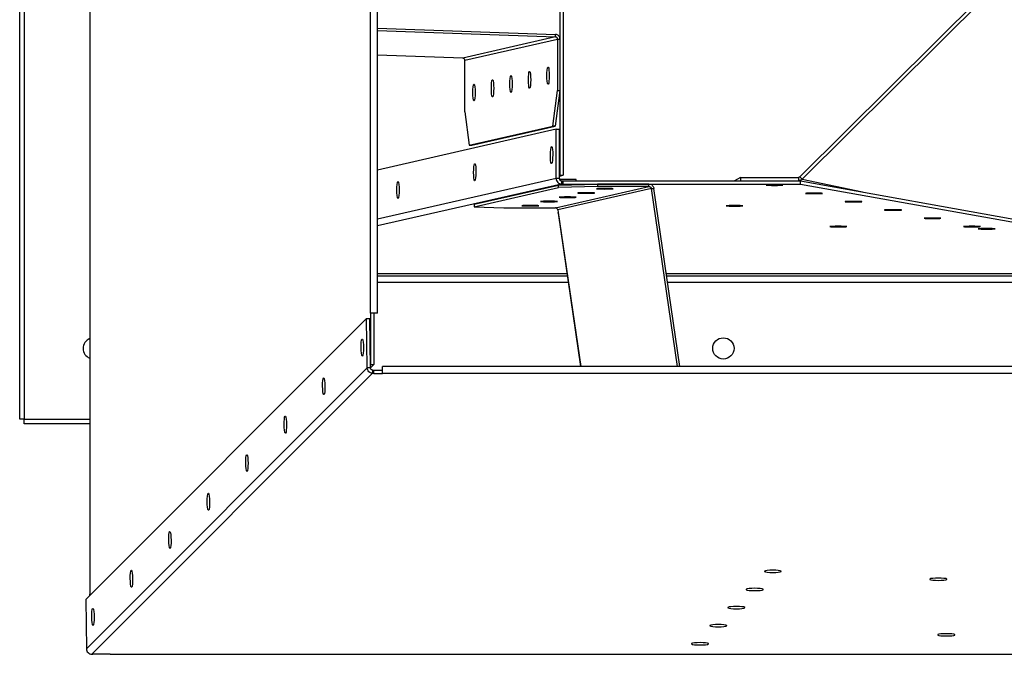
# Model space of a CAD drawing. Units: inches. Extents: x 2 to 923, y -138 to 498.
# Drawn here: x 160 to 175, y 69 to 78 of the extents above; entities that cross this region are included whole.
import ezdxf

# ---------------------------------------------------------------- set-up
doc = ezdxf.new("R2010")
doc.units = ezdxf.units.IN
doc.header["$MEASUREMENT"] = 0

msp = doc.modelspace()

# ---------------------------------------------------------------- linework, layer by layer
at = {"color": 7, "linetype": 'Continuous', "lineweight": 25}
for p, q in [((160.98754, 96.83852), (160.98754, 69.44826)), ((160.98802, 96.83852), (160.98802, 69.44826)), ((159.90806, 72.14254), (159.90806, 94.14423)), ((159.97897, 94.14423), (159.97897, 72.14254)), ((165.31872, 73.77896), (165.31872, 92.50782)), ((165.42401, 73.77896), (165.42401, 92.50782)), ((168.23761, 79.48155), (168.23761, 75.90337)), ((168.28794, 79.48155), (168.28794, 75.90337)), ((171.93851, 75.87983), (175.55343, 79.47504)), ((171.97372, 75.84376), (175.58864, 79.43897)), ((165.42401, 78.17244), (168.17145, 78.07441)), ((165.42401, 78.13436), (168.17161, 78.03633)), ((168.17161, 78.03633), (166.74124, 77.71021)), ((168.17161, 78.03633), (168.17145, 78.07441)), ((166.76949, 77.67641), (168.19986, 78.00253)), ((168.19986, 78.00253), (168.23761, 78.00253)), ((168.19986, 78.00253), (168.19986, 77.20878)), ((168.23761, 78.00253), (168.23761, 77.20878)), ((166.74124, 77.71021), (165.42401, 77.7572)), ((166.76949, 76.88266), (166.76949, 77.67641)), ((168.12837, 76.66332), (168.19986, 77.20878)), ((168.23761, 77.20878), (168.16612, 76.66332)), ((168.19986, 77.20878), (168.23761, 77.20878)), ((166.76949, 76.88266), (166.84097, 76.36979)), ((168.18219, 76.61393), (165.42401, 75.98516)), ((166.84097, 76.36979), (168.12837, 76.66332)), ((166.87872, 76.36979), (168.16612, 76.66332)), ((168.16612, 76.66332), (168.12837, 76.66332)), ((168.17902, 75.85301), (168.18219, 76.61393)), ((168.18219, 76.61393), (168.23252, 76.61371)), ((168.22936, 75.85279), (168.23252, 76.61371)), ((166.84097, 76.36979), (166.87872, 76.36979)), ((168.17902, 75.85301), (165.42401, 75.22497)), ((168.26173, 75.76906), (165.42401, 75.12216)), ((168.22936, 75.85279), (168.17902, 75.85301)), ((168.21646, 75.75265), (168.81711, 75.76895)), ((168.22951, 75.89005), (168.28759, 75.90329)), ((168.23726, 75.90329), (168.22956, 75.90153)), ((168.48766, 75.83791), (168.23332, 75.83791)), ((168.23761, 75.90337), (168.23726, 75.90329)), ((168.23761, 75.90337), (168.28794, 75.90337)), ((168.26173, 75.81983), (168.26173, 75.76906)), ((168.26173, 75.81983), (168.28794, 75.81972)), ((168.26173, 75.76906), (168.28794, 75.76895)), ((168.28759, 75.90329), (168.28794, 75.90337)), ((168.28794, 75.76895), (168.28794, 75.81972)), ((168.28794, 75.81972), (171.94978, 75.81972)), ((168.28794, 75.76895), (171.94978, 75.76895)), ((168.48774, 75.81972), (168.48766, 75.83791)), ((168.81711, 75.76895), (168.81711, 75.73086)), ((169.61086, 75.76895), (168.81711, 75.76895)), ((169.61086, 75.73086), (169.61086, 75.76895)), ((171.02351, 75.8705), (170.92938, 75.81972)), ((171.02351, 75.8705), (171.02351, 75.81972)), ((171.02351, 75.8705), (171.91499, 75.8705)), ((171.02351, 75.81972), (171.91499, 75.81972)), ((171.91499, 75.8705), (171.91499, 75.81972)), ((171.93851, 75.87983), (171.97372, 75.84376)), ((171.94978, 75.76895), (171.94978, 75.81972)), ((171.94978, 75.81972), (175.61161, 75.16154)), ((171.94978, 75.76895), (175.61161, 75.11076)), ((171.97372, 75.84376), (172.90571, 75.6479)), ((166.91647, 75.45631), (168.21646, 75.75265)), ((166.91647, 75.41823), (168.21646, 75.71457)), ((168.1679, 75.40193), (169.61086, 75.73086)), ((169.64801, 75.69899), (168.20505, 75.37006)), ((168.21646, 75.71457), (168.21646, 75.75265)), ((168.81711, 75.73086), (168.21646, 75.71457)), ((169.61086, 75.73086), (168.81711, 75.73086)), ((170.04961, 72.95579), (169.64801, 75.69899)), ((169.64801, 75.69899), (169.68576, 75.69883)), ((170.08734, 72.95579), (169.68576, 75.69883)), ((166.91647, 75.45631), (166.91647, 75.41823)), ((166.91647, 75.41823), (167.37415, 75.40193)), ((167.37415, 75.40193), (168.1679, 75.40193)), ((168.20505, 75.37006), (168.21087, 75.33031)), ((168.21087, 75.33031), (168.55849, 72.95579)), ((168.21097, 75.31974), (168.55705, 72.95579)), ((168.34755, 74.38676), (165.42401, 74.38676)), ((165.42401, 74.35397), (168.35235, 74.35397)), ((165.42401, 74.25498), (168.36685, 74.25498)), ((181.34537, 74.38676), (169.87785, 74.38676)), ((169.88265, 74.35397), (181.34057, 74.35397)), ((169.89714, 74.25498), (181.32608, 74.25498)), ((165.25678, 73.69475), (160.92608, 69.36405)), ((165.25678, 73.69475), (165.3071, 73.69545)), ((165.26713, 72.93313), (165.25678, 73.69475)), ((165.31744, 72.93383), (165.3071, 73.69545)), ((165.42401, 73.77896), (165.31872, 73.77896)), ((165.31872, 73.77896), (165.31872, 72.98521)), ((165.36906, 73.77896), (165.36906, 72.98521)), ((165.26713, 72.93313), (160.93643, 68.60243)), ((165.31744, 72.93383), (165.26713, 72.93313)), ((165.31677, 72.98325), (165.31872, 72.98521)), ((165.31748, 72.93363), (165.36906, 72.98521)), ((165.31872, 72.98521), (165.36906, 72.98521)), ((165.34936, 72.9012), (165.34936, 72.85086)), ((165.34936, 72.9012), (165.36906, 72.90084)), ((165.36906, 72.8505), (165.36906, 72.90084)), ((165.36906, 72.90084), (165.50135, 72.90084)), ((185.72187, 72.95579), (165.50135, 72.95579)), ((165.50135, 72.8505), (165.50135, 72.95579)), ((165.34936, 72.85086), (161.01866, 68.52016)), ((165.34936, 72.85086), (165.36906, 72.8505)), ((165.36906, 72.8505), (165.50135, 72.8505)), ((185.72187, 72.8505), (165.50135, 72.8505)), ((159.97897, 72.14254), (159.90806, 72.14254)), ((159.97897, 72.07163), (159.97897, 72.14254)), ((159.97897, 72.14254), (160.98754, 72.14254)), ((160.98754, 72.07163), (159.97897, 72.07163)), ((160.98802, 69.44826), (160.98754, 69.44826)), ((160.98802, 69.42599), (160.98802, 69.44826)), ((160.92608, 69.36405), (160.93643, 68.60243)), ((161.01866, 68.52016), (161.03836, 68.5198)), ((161.30294, 68.5198), (161.03836, 68.5198)), ((161.30294, 68.5198), (189.92028, 68.5198)), ((161.30294, 68.51932), (161.30294, 68.5198)), ((161.30294, 68.51932), (189.92028, 68.51932))]:
    msp.add_line(p, q, dxfattribs=at)
at = {"color": 7, "linetype": 'Continuous', "lineweight": 25, "flags": 128}
for points in [[(167.50208, 77.3102), (167.50101, 77.26495), (167.4979, 77.22516), (167.49314, 77.19563), (167.48731, 77.17992), (167.4811, 77.17992), (167.47526, 77.19563), (167.47051, 77.22516), (167.4674, 77.26495), (167.46633, 77.3102), (167.4674, 77.35545), (167.47051, 77.39523), (167.47526, 77.42477), (167.4811, 77.44048), (167.48731, 77.44048), (167.49314, 77.42477), (167.4979, 77.39523), (167.50101, 77.35545), (167.50208, 77.3102)], [(167.78764, 77.37531), (167.78656, 77.33006), (167.78346, 77.29027), (167.7787, 77.26074), (167.77287, 77.24502), (167.76666, 77.24502), (167.76082, 77.26074), (167.75607, 77.29027), (167.75296, 77.33006), (167.75188, 77.37531), (167.75296, 77.42055), (167.75607, 77.46034), (167.76082, 77.48987), (167.76666, 77.50559), (167.77287, 77.50559), (167.7787, 77.48987), (167.78346, 77.46034), (167.78656, 77.42055), (167.78764, 77.37531)], [(168.0732, 77.44041), (168.07212, 77.39517), (168.06902, 77.35538), (168.06426, 77.32584), (168.05842, 77.31013), (168.05221, 77.31013), (168.04638, 77.32584), (168.04162, 77.35538), (168.03852, 77.39517), (168.03744, 77.44041), (168.03852, 77.48566), (168.04162, 77.52545), (168.04638, 77.55498), (168.05221, 77.57069), (168.05842, 77.57069), (168.06426, 77.55498), (168.06902, 77.52545), (168.07212, 77.48566), (168.0732, 77.44041)], [(166.93097, 77.17999), (166.92989, 77.13474), (166.92679, 77.09495), (166.92203, 77.06542), (166.9162, 77.0497), (166.90999, 77.0497), (166.90415, 77.06542), (166.89939, 77.09495), (166.89629, 77.13474), (166.89521, 77.17999), (166.89629, 77.22523), (166.89939, 77.26502), (166.90415, 77.29455), (166.90999, 77.31027), (166.9162, 77.31027), (166.92203, 77.29455), (166.92679, 77.26502), (166.92989, 77.22523), (166.93097, 77.17999)], [(167.21653, 77.24509), (167.21545, 77.19985), (167.21234, 77.16006), (167.20759, 77.13052), (167.20175, 77.11481), (167.19554, 77.11481), (167.18971, 77.13052), (167.18495, 77.16006), (167.18185, 77.19985), (167.18077, 77.24509), (167.18185, 77.29034), (167.18495, 77.33013), (167.18971, 77.35966), (167.19554, 77.37537), (167.20175, 77.37537), (167.20759, 77.35966), (167.21234, 77.33013), (167.21545, 77.29034), (167.21653, 77.24509)], [(168.12695, 76.21735), (168.12568, 76.17211), (168.12242, 76.13232), (168.11754, 76.10278), (168.11165, 76.08707), (168.10544, 76.08707), (168.09968, 76.10278), (168.09505, 76.13232), (168.09211, 76.17211), (168.09122, 76.21735), (168.09249, 76.2626), (168.09576, 76.30239), (168.10063, 76.33192), (168.10653, 76.34763), (168.11273, 76.34763), (168.11849, 76.33192), (168.12312, 76.30239), (168.12606, 76.2626), (168.12695, 76.21735)], [(166.94291, 75.94743), (166.94165, 75.90219), (166.93838, 75.8624), (166.9335, 75.83287), (166.92761, 75.81715), (166.9214, 75.81715), (166.91564, 75.83287), (166.91101, 75.8624), (166.90807, 75.90219), (166.90719, 75.94743), (166.90845, 75.99268), (166.91172, 76.03247), (166.91659, 76.062), (166.92249, 76.07772), (166.92869, 76.07772), (166.93446, 76.062), (166.93909, 76.03247), (166.94202, 75.99268), (166.94291, 75.94743)], [(165.75887, 75.67752), (165.75761, 75.63227), (165.75434, 75.59248), (165.74947, 75.56295), (165.74357, 75.54724), (165.73737, 75.54724), (165.7316, 75.56295), (165.72697, 75.59248), (165.72404, 75.63227), (165.72315, 75.67752), (165.72441, 75.72276), (165.72768, 75.76255), (165.73256, 75.79208), (165.73845, 75.8078), (165.74465, 75.8078), (165.75042, 75.79208), (165.75505, 75.76255), (165.75798, 75.72276), (165.75887, 75.67752)], [(171.54685, 75.74856), (171.59209, 75.74881), (171.63188, 75.74952), (171.66142, 75.75062), (171.67713, 75.75196), (171.67713, 75.75339), (171.66142, 75.75473), (171.63188, 75.75582), (171.59209, 75.75654), (171.54685, 75.75678), (171.5016, 75.75654), (171.46181, 75.75582), (171.43228, 75.75473), (171.41657, 75.75339), (171.41657, 75.75196), (171.43228, 75.75062), (171.46181, 75.74952), (171.5016, 75.74881), (171.54685, 75.74856)], [(168.64285, 75.63494), (168.59761, 75.63469), (168.55782, 75.63398), (168.52829, 75.63288), (168.51257, 75.63154), (168.51257, 75.63011), (168.52829, 75.62877), (168.55782, 75.62768), (168.59761, 75.62696), (168.64285, 75.62672), (168.6881, 75.62696), (168.72789, 75.62768), (168.75742, 75.62877), (168.77314, 75.63011), (168.77314, 75.63154), (168.75742, 75.63288), (168.72789, 75.63398), (168.6881, 75.63469), (168.64285, 75.63494)], [(168.92969, 75.70033), (168.88445, 75.70008), (168.84466, 75.69937), (168.81513, 75.69827), (168.79941, 75.69693), (168.79941, 75.6955), (168.81513, 75.69416), (168.84466, 75.69307), (168.88445, 75.69235), (168.92969, 75.6921), (168.97494, 75.69235), (169.01473, 75.69307), (169.04426, 75.69416), (169.05998, 75.6955), (169.05998, 75.69693), (169.04426, 75.69827), (169.01473, 75.69937), (168.97494, 75.70008), (168.92969, 75.70033)], [(172.1557, 75.62062), (172.20094, 75.62087), (172.24073, 75.62158), (172.27027, 75.62267), (172.28598, 75.62402), (172.28598, 75.62544), (172.27027, 75.62679), (172.24073, 75.62788), (172.20094, 75.62859), (172.1557, 75.62884), (172.11045, 75.62859), (172.07066, 75.62788), (172.04113, 75.62679), (172.02542, 75.62544), (172.02542, 75.62402), (172.04113, 75.62267), (172.07066, 75.62158), (172.11045, 75.62087), (172.1557, 75.62062)], [(168.06918, 75.50417), (168.02393, 75.50392), (167.98414, 75.5032), (167.95461, 75.50211), (167.9389, 75.50077), (167.9389, 75.49934), (167.95461, 75.498), (167.98414, 75.49691), (168.02393, 75.49619), (168.06918, 75.49594), (168.11442, 75.49619), (168.15421, 75.49691), (168.18374, 75.498), (168.19946, 75.49934), (168.19946, 75.50077), (168.18374, 75.50211), (168.15421, 75.5032), (168.11442, 75.50392), (168.06918, 75.50417)], [(168.35602, 75.56955), (168.31077, 75.56931), (168.27098, 75.56859), (168.24145, 75.5675), (168.22573, 75.56616), (168.22573, 75.56473), (168.24145, 75.56339), (168.27098, 75.56229), (168.31077, 75.56158), (168.35602, 75.56133), (168.40126, 75.56158), (168.44105, 75.56229), (168.47058, 75.56339), (168.4863, 75.56473), (168.4863, 75.56616), (168.47058, 75.5675), (168.44105, 75.56859), (168.40126, 75.56931), (168.35602, 75.56955)], [(172.76455, 75.49268), (172.80979, 75.49292), (172.84958, 75.49364), (172.87911, 75.49473), (172.89483, 75.49607), (172.89483, 75.4975), (172.87911, 75.49884), (172.84958, 75.49994), (172.80979, 75.50065), (172.76455, 75.5009), (172.7193, 75.50065), (172.67951, 75.49994), (172.64998, 75.49884), (172.63427, 75.4975), (172.63427, 75.49607), (172.64998, 75.49473), (172.67951, 75.49364), (172.7193, 75.49292), (172.76455, 75.49268)], [(167.78234, 75.43878), (167.73709, 75.43853), (167.6973, 75.43782), (167.66777, 75.43672), (167.65206, 75.43538), (167.65206, 75.43395), (167.66777, 75.43261), (167.6973, 75.43152), (167.73709, 75.4308), (167.78234, 75.43056), (167.82758, 75.4308), (167.86737, 75.43152), (167.89691, 75.43261), (167.91262, 75.43395), (167.91262, 75.43538), (167.89691, 75.43672), (167.86737, 75.43782), (167.82758, 75.43853), (167.78234, 75.43878)], [(168.21097, 75.31974), (168.21093, 75.32001), (168.21087, 75.33031)], [(170.93003, 75.42871), (170.97527, 75.42895), (171.01506, 75.42967), (171.04459, 75.43076), (171.06031, 75.4321), (171.06031, 75.43353), (171.04459, 75.43487), (171.01506, 75.43597), (170.97527, 75.43668), (170.93003, 75.43693), (170.88478, 75.43668), (170.84499, 75.43597), (170.81546, 75.43487), (170.79974, 75.43353), (170.79974, 75.4321), (170.81546, 75.43076), (170.84499, 75.42967), (170.88478, 75.42895), (170.93003, 75.42871)], [(173.3734, 75.36473), (173.41864, 75.36498), (173.45843, 75.3657), (173.48796, 75.36679), (173.50368, 75.36813), (173.50368, 75.36956), (173.48796, 75.3709), (173.45843, 75.37199), (173.41864, 75.37271), (173.3734, 75.37296), (173.32815, 75.37271), (173.28836, 75.37199), (173.25883, 75.3709), (173.24312, 75.36956), (173.24312, 75.36813), (173.25883, 75.36679), (173.28836, 75.3657), (173.32815, 75.36498), (173.3734, 75.36473)], [(173.98225, 75.23679), (174.02749, 75.23704), (174.06728, 75.23775), (174.09681, 75.23885), (174.11253, 75.24019), (174.11253, 75.24162), (174.09681, 75.24296), (174.06728, 75.24405), (174.02749, 75.24477), (173.98225, 75.24501), (173.937, 75.24477), (173.89721, 75.24405), (173.86768, 75.24296), (173.85196, 75.24162), (173.85196, 75.24019), (173.86768, 75.23885), (173.89721, 75.23775), (173.937, 75.23704), (173.98225, 75.23679)], [(172.52943, 75.10885), (172.57468, 75.1091), (172.61447, 75.10981), (172.644, 75.1109), (172.65971, 75.11225), (172.65971, 75.11367), (172.644, 75.11502), (172.61447, 75.11611), (172.57468, 75.11682), (172.52943, 75.11707), (172.48419, 75.11682), (172.4444, 75.11611), (172.41486, 75.11502), (172.39915, 75.11367), (172.39915, 75.11225), (172.41486, 75.1109), (172.4444, 75.10981), (172.48419, 75.1091), (172.52943, 75.10885)], [(174.5911, 75.10885), (174.63634, 75.1091), (174.67613, 75.10981), (174.70566, 75.1109), (174.72138, 75.11225), (174.72138, 75.11367), (174.70566, 75.11502), (174.67613, 75.11611), (174.63634, 75.11682), (174.5911, 75.11707), (174.54585, 75.11682), (174.50606, 75.11611), (174.47653, 75.11502), (174.46081, 75.11367), (174.46081, 75.11225), (174.47653, 75.1109), (174.50606, 75.10981), (174.54585, 75.1091), (174.5911, 75.10885)], [(174.81786, 75.07442), (174.86311, 75.07466), (174.90289, 75.07538), (174.93243, 75.07647), (174.94814, 75.07781), (174.94814, 75.07924), (174.93243, 75.08058), (174.90289, 75.08168), (174.86311, 75.08239), (174.81786, 75.08264), (174.77261, 75.08239), (174.73282, 75.08168), (174.70329, 75.08058), (174.68758, 75.07924), (174.68758, 75.07781), (174.70329, 75.07647), (174.73282, 75.07538), (174.77261, 75.07466), (174.81786, 75.07442)], [(165.20851, 73.24604), (165.20803, 73.20079), (165.20543, 73.16101), (165.20101, 73.13148), (165.1953, 73.11577), (165.18901, 73.11577), (165.18288, 73.13148), (165.17766, 73.16101), (165.17397, 73.20079), (165.17227, 73.24604), (165.17275, 73.29128), (165.17535, 73.33106), (165.17977, 73.36059), (165.18547, 73.37631), (165.19177, 73.37631), (165.19789, 73.36059), (165.20312, 73.33106), (165.2068, 73.29128), (165.20851, 73.24604)], [(164.61524, 72.65277), (164.61476, 72.60753), (164.61216, 72.56774), (164.60774, 72.53821), (164.60204, 72.5225), (164.59574, 72.5225), (164.58962, 72.53821), (164.58439, 72.56774), (164.58071, 72.60753), (164.579, 72.65277), (164.57948, 72.69801), (164.58208, 72.73779), (164.58651, 72.76732), (164.59221, 72.78304), (164.5985, 72.78304), (164.60463, 72.76732), (164.60985, 72.73779), (164.61354, 72.69801), (164.61524, 72.65277)], [(164.02198, 72.0595), (164.0215, 72.01426), (164.01889, 71.97447), (164.01447, 71.94494), (164.00877, 71.92923), (164.00248, 71.92923), (163.99635, 71.94494), (163.99113, 71.97447), (163.98744, 72.01426), (163.98573, 72.0595), (163.98621, 72.10474), (163.98882, 72.14453), (163.99324, 72.17406), (163.99894, 72.18977), (164.00523, 72.18977), (164.01136, 72.17406), (164.01658, 72.14453), (164.02027, 72.10474), (164.02198, 72.0595)], [(163.42871, 71.46623), (163.42823, 71.42099), (163.42562, 71.3812), (163.4212, 71.35167), (163.4155, 71.33596), (163.40921, 71.33596), (163.40308, 71.35167), (163.39786, 71.3812), (163.39417, 71.42099), (163.39246, 71.46623), (163.39294, 71.51147), (163.39555, 71.55126), (163.39997, 71.58079), (163.40567, 71.5965), (163.41196, 71.5965), (163.41809, 71.58079), (163.42331, 71.55126), (163.427, 71.51147), (163.42871, 71.46623)], [(162.83544, 70.87296), (162.83496, 70.82772), (162.83235, 70.78794), (162.82793, 70.75841), (162.82223, 70.74269), (162.81594, 70.74269), (162.80981, 70.75841), (162.80459, 70.78794), (162.8009, 70.82772), (162.7992, 70.87296), (162.79967, 70.91821), (162.80228, 70.95799), (162.8067, 70.98752), (162.8124, 71.00323), (162.8187, 71.00323), (162.82482, 70.98752), (162.83005, 70.95799), (162.83373, 70.91821), (162.83544, 70.87296)], [(162.24217, 70.2797), (162.24169, 70.23445), (162.23909, 70.19467), (162.23467, 70.16514), (162.22896, 70.14943), (162.22267, 70.14943), (162.21654, 70.16514), (162.21132, 70.19467), (162.20763, 70.23445), (162.20593, 70.2797), (162.20641, 70.32494), (162.20901, 70.36472), (162.21343, 70.39425), (162.21913, 70.40997), (162.22543, 70.40997), (162.23155, 70.39425), (162.23678, 70.36472), (162.24046, 70.32494), (162.24217, 70.2797)], [(161.6489, 69.68643), (161.64842, 69.64119), (161.64582, 69.6014), (161.6414, 69.57187), (161.6357, 69.55616), (161.6294, 69.55616), (161.62328, 69.57187), (161.61805, 69.6014), (161.61437, 69.64119), (161.61266, 69.68643), (161.61314, 69.73167), (161.61574, 69.77145), (161.62017, 69.80098), (161.62587, 69.8167), (161.63216, 69.8167), (161.63829, 69.80098), (161.64351, 69.77145), (161.6472, 69.73167), (161.6489, 69.68643)], [(171.52005, 69.81573), (171.4748, 69.81465), (171.43501, 69.81154), (171.40548, 69.80679), (171.38977, 69.80095), (171.38977, 69.79474), (171.40548, 69.78891), (171.43501, 69.78415), (171.4748, 69.78105), (171.52005, 69.77997), (171.5653, 69.78105), (171.60508, 69.78415), (171.63462, 69.78891), (171.65033, 69.79474), (171.65033, 69.80095), (171.63462, 69.80679), (171.60508, 69.81154), (171.5653, 69.81465), (171.52005, 69.81573)], [(174.072, 69.69444), (174.02675, 69.69336), (173.98696, 69.69025), (173.95743, 69.6855), (173.94172, 69.67966), (173.94172, 69.67345), (173.95743, 69.66762), (173.98696, 69.66286), (174.02675, 69.65976), (174.072, 69.65868), (174.11724, 69.65976), (174.15703, 69.66286), (174.18657, 69.66762), (174.20228, 69.67345), (174.20228, 69.67966), (174.18657, 69.6855), (174.15703, 69.69025), (174.11724, 69.69336), (174.072, 69.69444)], [(171.2398, 69.5366), (171.19456, 69.53552), (171.15477, 69.53242), (171.12524, 69.52766), (171.10952, 69.52183), (171.10952, 69.51562), (171.12524, 69.50978), (171.15477, 69.50503), (171.19456, 69.50192), (171.2398, 69.50084), (171.28505, 69.50192), (171.32484, 69.50503), (171.35437, 69.50978), (171.37009, 69.51562), (171.37009, 69.52183), (171.35437, 69.52766), (171.32484, 69.53242), (171.28505, 69.53552), (171.2398, 69.5366)], [(170.95956, 69.25748), (170.91431, 69.2564), (170.87453, 69.25329), (170.84499, 69.24854), (170.82928, 69.2427), (170.82928, 69.23649), (170.84499, 69.23066), (170.87453, 69.2259), (170.91431, 69.2228), (170.95956, 69.22172), (171.00481, 69.2228), (171.0446, 69.2259), (171.07413, 69.23066), (171.08984, 69.23649), (171.08984, 69.2427), (171.07413, 69.24854), (171.0446, 69.25329), (171.00481, 69.2564), (170.95956, 69.25748)], [(161.05564, 69.09316), (161.05516, 69.04792), (161.05255, 69.00813), (161.04813, 68.9786), (161.04243, 68.96289), (161.03614, 68.96289), (161.03001, 68.9786), (161.02479, 69.00813), (161.0211, 69.04792), (161.01939, 69.09316), (161.01987, 69.1384), (161.02248, 69.17819), (161.0269, 69.20772), (161.0326, 69.22343), (161.03889, 69.22343), (161.04502, 69.20772), (161.05024, 69.17819), (161.05393, 69.1384), (161.05564, 69.09316)], [(170.67932, 68.97835), (170.63407, 68.97727), (170.59428, 68.97417), (170.56475, 68.96941), (170.54903, 68.96358), (170.54903, 68.95737), (170.56475, 68.95153), (170.59428, 68.94678), (170.63407, 68.94367), (170.67932, 68.94259), (170.72456, 68.94367), (170.76435, 68.94678), (170.79388, 68.95153), (170.8096, 68.95737), (170.8096, 68.96358), (170.79388, 68.96941), (170.76435, 68.97417), (170.72456, 68.97727), (170.67932, 68.97835)], [(174.1953, 68.83727), (174.15006, 68.8362), (174.11027, 68.83309), (174.08074, 68.82833), (174.06502, 68.8225), (174.06502, 68.81629), (174.08074, 68.81046), (174.11027, 68.8057), (174.15006, 68.80259), (174.1953, 68.80152), (174.24055, 68.80259), (174.28034, 68.8057), (174.30987, 68.81046), (174.32559, 68.81629), (174.32559, 68.8225), (174.30987, 68.82833), (174.28034, 68.83309), (174.24055, 68.8362), (174.1953, 68.83727)], [(170.39907, 68.69923), (170.35383, 68.69815), (170.31404, 68.69504), (170.2845, 68.69029), (170.26879, 68.68445), (170.26879, 68.67824), (170.2845, 68.67241), (170.31404, 68.66765), (170.35383, 68.66455), (170.39907, 68.66347), (170.44432, 68.66455), (170.48411, 68.66765), (170.51364, 68.67241), (170.52935, 68.67824), (170.52935, 68.68445), (170.51364, 68.69029), (170.48411, 68.69504), (170.44432, 68.69815), (170.39907, 68.69923)]]:
    msp.add_lwpolyline(points, dxfattribs=at)
at = {"color": 7, "linetype": 'Continuous', "lineweight": 25}
msp.add_circle((170.75809, 73.23421), 0.16404, dxfattribs=at)
msp.add_arc((161.05106, 73.23421), 0.16404, 112.781213, 247.218787, dxfattribs=at)
for points, knots in [([(168.23761, 78.00253), (168.23706, 78.01091), (168.23596, 78.02767), (168.22373, 78.04978), (168.20547, 78.06607), (168.18672, 78.07347), (168.17515, 78.07418), (168.17145, 78.07441)], [0, 0, 0, 0, 0.22371094, 0.44744989, 0.67118898, 0.89492787, 1, 1, 1, 1]), ([(168.19986, 78.00253), (168.19965, 78.00736), (168.19925, 78.01664), (168.192, 78.0279), (168.1823, 78.03493), (168.17498, 78.03589), (168.17161, 78.03633)], [0, 0, 0, 0, 0.274924398, 0.529343186, 0.783706334, 1, 1, 1, 1]), ([(166.74124, 77.71021), (166.74553, 77.70952), (166.75378, 77.70819), (166.76357, 77.6995), (166.76928, 77.68843), (166.76942, 77.6802), (166.76949, 77.67641)], [0, 0, 0, 0, 0.2749244, 0.52934319, 0.78370633, 1, 1, 1, 1]), ([(169.61086, 75.76895), (169.61948, 75.76813), (169.63671, 75.7665), (169.65952, 75.75329), (169.67649, 75.73397), (169.68435, 75.71446), (169.68543, 75.70253), (169.68576, 75.69883)], [0, 0, 0, 0, 0.22472961, 0.44949134, 0.67425323, 0.89901491, 1, 1, 1, 1]), ([(169.61086, 75.73086), (169.61588, 75.73036), (169.62572, 75.72938), (169.63793, 75.72119), (169.64581, 75.7105), (169.64733, 75.70257), (169.64801, 75.69899)], [0, 0, 0, 0, 0.27016924, 0.52872147, 0.78723969, 1, 1, 1, 1]), ([(168.20505, 75.37006), (168.20406, 75.37461), (168.20212, 75.38353), (168.19255, 75.39438), (168.18059, 75.40097), (168.17184, 75.40163), (168.1679, 75.40193)], [0, 0, 0, 0, 0.270169241, 0.528721469, 0.787239694, 1, 1, 1, 1])]:
    msp.add_open_spline(points, degree=3, knots=knots, dxfattribs=at)
for points in [[(168.17902, 75.85301), (168.18025, 75.84205), (168.18272, 75.82013), (168.20185, 75.79242), (168.22919, 75.77297), (168.25088, 75.77036), (168.26173, 75.76906)], [(168.22936, 75.85279), (168.22983, 75.84849), (168.23079, 75.83989), (168.23827, 75.82901), (168.24898, 75.82137), (168.25748, 75.82035), (168.26173, 75.81983)], [(171.93851, 75.87983), (171.93687, 75.87844), (171.93358, 75.87564), (171.92773, 75.87274), (171.92149, 75.87084), (171.91716, 75.87061), (171.91499, 75.8705)], [(171.97372, 75.84376), (171.96963, 75.84019), (171.96144, 75.83303), (171.94686, 75.82558), (171.93125, 75.82066), (171.92041, 75.82003), (171.91499, 75.81972)], [(165.34936, 72.85086), (165.33878, 72.8523), (165.3176, 72.85517), (165.29072, 72.87423), (165.27159, 72.90114), (165.26861, 72.92247), (165.26713, 72.93313)], [(165.34936, 72.9012), (165.34524, 72.90179), (165.33699, 72.90298), (165.32653, 72.91054), (165.3191, 72.92119), (165.318, 72.92962), (165.31744, 72.93383)], [(160.93643, 68.60243), (160.93791, 68.59177), (160.94089, 68.57044), (160.96002, 68.54353), (160.9869, 68.52447), (161.00808, 68.5216), (161.01866, 68.52016)]]:
    msp.add_open_spline(points, degree=3, dxfattribs=at)

doc.saveas('drawing.dxf')
